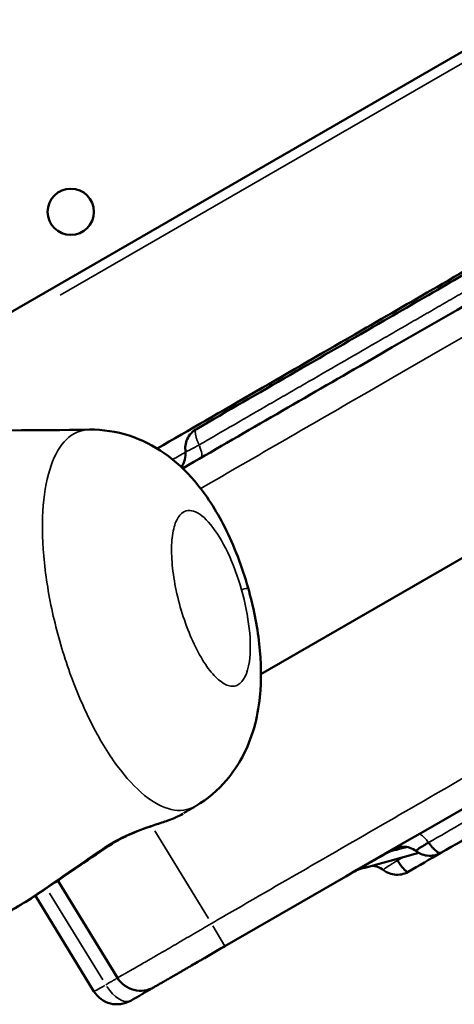
# Model space of a CAD drawing. Extents: x 0 to 21830, y 0 to 18951.
# Drawn here: x 6109 to 6189, y 2781 to 2962 of the extents above; entities that cross this region are included whole.
import ezdxf

# ---------------------------------------------------------------- set-up
doc = ezdxf.new("R2010")
doc.units = 0
doc.layers.add('MD_Visible', color=7, linetype='Continuous', lineweight=50)
doc.layers.add('MD_Visible Narrow', color=7, linetype='Continuous', lineweight=35)

# ---------------------------------------------------------------- blocks, each defined once
blk = doc.blocks.new('CustomObjectsInViewport11_0')
at = {"layer": 'MD_Visible'}
for p, q in [((6074.68, 2889.61), (6899.1, 3365.59)), ((6153.73, 2842.11), (6928.16, 3289.23)), ((6127.33, 2786.3), (6116.37, 2804.18)), ((6112.18, 2801.47), (6112.17, 2801.47)), ((6123, 2783.8), (6112.23, 2801.38))]:
    blk.add_line(p, q, dxfattribs=at)
at = {"layer": 'MD_Visible', "extrusion": (0, 0, -1)}
blk.add_circle((-6118.74, 2927.16), 4.25, dxfattribs=at)
at = {"layer": 'MD_Visible'}
for centre in [(6131.59, 2788.91), (6127.26, 2786.41)]:
    blk.add_arc(centre, 5, 211.5, 300, dxfattribs=at)
for points, knots in [([(6139.33, 2879.98), (6150.18, 2886.25), (6192.97, 2910.95), (6267.69, 2954.09), (6363.49, 3009.4), (6459.28, 3064.71), (6555.08, 3120.02), (6650.87, 3175.32), (6746.67, 3230.63), (6832.17, 3279.99), (6885.73, 3310.92), (6907.37, 3323.41)], [0.0729097, 0.0729097, 0.0729097, 0.0729097, 0.1105175, 0.2211326, 0.3317477, 0.4423628, 0.552978, 0.6635931, 0.7742082, 0.8848233, 0.9597661, 0.9597661, 0.9597661, 0.9597661]), ([(6947.37, 3254.13), (6925.73, 3241.64), (6872.17, 3210.71), (6786.67, 3161.35), (6690.87, 3106.04), (6595.08, 3050.73), (6499.28, 2995.43), (6403.49, 2940.12), (6307.69, 2884.81), (6222.22, 2835.47), (6168.68, 2804.56), (6147.08, 2792.08)], [0.0356723, 0.0356723, 0.0356723, 0.0356723, 0.1106151, 0.2212302, 0.3318453, 0.4424604, 0.5530756, 0.6636907, 0.7743058, 0.8849209, 0.9597661, 0.9597661, 0.9597661, 0.9597661]), ([(6134.63, 2883.62), (6146.44, 2890.44), (6158.72, 2897.53), (6177.11, 2908.15), (6182.16, 2911.06), (6192.87, 2917.25), (6198.57, 2920.54), (6212.41, 2928.53), (6220.51, 2933.2), (6240.59, 2944.8), (6253.18, 2952.07), (6271.81, 2962.82), (6278.22, 2966.52), (6284.61, 2970.21)], [0.236254, 0.236254, 0.236254, 0.236254, 5.03207, 5.03207, 6.754765, 6.754765, 8.749563, 8.749563, 11.694589, 11.694589, 15.934153, 15.934153, 18.18947, 18.18947, 18.18947, 18.18947]), ([(6141.84, 2887.21), (6153.12, 2893.72), (6164.89, 2900.51), (6180.79, 2909.69), (6185.09, 2912.18), (6195.92, 2918.43), (6202.46, 2922.21), (6216.91, 2930.55), (6224.83, 2935.12), (6236.82, 2942.04), (6241.18, 2944.56), (6245.53, 2947.07)], [0, 0, 0, 0, 4.018586, 4.018586, 5.543713, 5.543713, 7.961897, 7.961897, 10.627126, 10.627126, 12.176671, 12.176671, 12.176671, 12.176671]), ([(6068.45, 2887.7), (6076.2, 2887.3), (6084.99, 2887.07), (6103.12, 2886.91), (6112.45, 2886.96), (6122.16, 2887.1)], [0, 0, 0, 0, 3.541199, 3.541199, 6.827062, 6.827062, 6.827062, 6.827062]), ([(6122.18, 2887.1), (6124.65, 2887.14), (6127.15, 2886.75), (6131.8, 2885.25), (6133.97, 2884.14), (6138.03, 2881.32), (6139.9, 2879.56), (6143.68, 2875.11), (6145.49, 2872.26), (6148.79, 2865.73), (6150.26, 2861.89), (6152.32, 2854.6), (6153.03, 2851.09), (6153.78, 2844.36), (6153.85, 2841.09), (6153.14, 2834.11), (6152.13, 2830.29), (6149.46, 2825.36), (6148.5, 2823.95), (6145.81, 2820.81), (6143.89, 2819.17), (6141.78, 2817.9)], [0, 0, 0, 0, 0.767398, 0.767398, 1.53131, 1.53131, 2.367372, 2.367372, 3.461366, 3.461366, 4.673182, 4.673182, 5.733975, 5.733975, 6.78374, 6.78374, 8.047949, 8.047949, 8.585454, 8.585454, 9.348628, 9.348628, 9.348628, 9.348628]), ([(6139.84, 2883.09), (6139.8, 2883.44), (6139.79, 2883.81), (6139.89, 2884.58), (6140, 2884.99), (6140.35, 2885.75), (6140.58, 2886.11), (6141.14, 2886.73), (6141.48, 2887), (6141.84, 2887.21)], [0, 0, 0, 0, 0.1104909, 0.1104909, 0.2357134, 0.2357134, 0.3606189, 0.3606189, 0.4871975, 0.4871975, 0.4871975, 0.4871975]), ([(6290.53, 2869.13), (6279.74, 2862.9), (6268.48, 2856.4), (6253.19, 2847.57), (6249, 2845.15), (6238.4, 2839.03), (6231.99, 2835.33), (6217.62, 2827.04), (6209.6, 2822.41), (6196.85, 2815.04), (6191.84, 2812.15), (6186.84, 2809.27)], [0.000009, 0.000009, 0.000009, 0.000009, 3.845583, 3.845583, 5.330435, 5.330435, 7.702765, 7.702765, 10.399199, 10.399199, 12.177602, 12.177602, 12.177602, 12.177602]), ([(6136.59, 2815.2), (6135.94, 2814.98), (6135.13, 2814.71), (6133.43, 2814.13), (6132.53, 2813.82), (6130.8, 2813.16), (6129.94, 2812.8), (6128.38, 2812.09), (6127.65, 2811.71), (6126.54, 2811.08), (6126.11, 2810.82), (6125.74, 2810.56)], [0, 0, 0, 0, 0.335014, 0.335014, 0.632809, 0.632809, 0.902309, 0.902309, 1.152518, 1.152518, 1.33123, 1.33123, 1.33123, 1.33123]), ([(6182.27, 2809.59), (6181.93, 2809.85), (6181.53, 2810.06), (6180.71, 2810.33), (6180.27, 2810.4), (6179.4, 2810.39), (6178.97, 2810.31), (6178.32, 2810.09), (6178.09, 2809.98), (6177.87, 2809.86)], [0, 0, 0, 0, 0.12968, 0.12968, 0.2597316, 0.2597316, 0.3896732, 0.3896732, 0.4653719, 0.4653719, 0.4653719, 0.4653719]), ([(6184.55, 2811.15), (6184.36, 2811.03), (6184.17, 2810.92), (6183.9, 2810.77), (6183.81, 2810.71), (6183.68, 2810.64), (6183.64, 2810.61), (6183.56, 2810.56), (6183.52, 2810.54), (6183.32, 2810.41), (6183.17, 2810.32), (6182.98, 2810.2), (6182.91, 2810.16), (6182.8, 2810.08), (6182.74, 2810.04), (6182.59, 2809.94), (6182.51, 2809.88), (6182.41, 2809.8), (6182.38, 2809.77), (6182.35, 2809.74), (6182.33, 2809.73), (6182.31, 2809.71), (6182.3, 2809.7), (6182.26, 2809.66), (6182.25, 2809.63), (6182.26, 2809.61), (6182.26, 2809.6), (6182.27, 2809.59)], [0, 0, 0, 0, 0.125, 0.125, 0.1875, 0.1875, 0.21875, 0.21875, 0.25, 0.25, 0.375, 0.375, 0.4375, 0.4375, 0.5, 0.5, 0.625, 0.625, 0.6875, 0.6875, 0.71875, 0.71875, 0.75, 0.75, 0.875, 0.875, 0.933856, 0.933856, 0.933856, 0.933856]), ([(6184.55, 2811.15), (6184.68, 2810.98), (6184.8, 2810.82), (6184.98, 2810.6), (6185.04, 2810.52), (6185.13, 2810.42), (6185.16, 2810.38), (6185.22, 2810.31), (6185.25, 2810.28), (6185.4, 2810.12), (6185.51, 2810), (6185.73, 2809.79), (6185.83, 2809.69), (6185.98, 2809.57), (6186.03, 2809.53), (6186.13, 2809.46), (6186.17, 2809.43), (6186.31, 2809.35), (6186.39, 2809.31), (6186.54, 2809.25), (6186.61, 2809.23), (6186.71, 2809.23), (6186.74, 2809.23), (6186.79, 2809.24), (6186.82, 2809.25), (6186.84, 2809.27), (6186.84, 2809.27), (6186.84, 2809.27)], [0, 0, 0, 0, 0.0625, 0.0625, 0.09375, 0.09375, 0.109375, 0.109375, 0.125, 0.125, 0.1875, 0.1875, 0.25, 0.25, 0.28125, 0.28125, 0.3125, 0.3125, 0.375, 0.375, 0.4375, 0.4375, 0.46875, 0.46875, 0.5, 0.5, 0.5002315, 0.5002315, 0.5002315, 0.5002315]), ([(6186.84, 2809.27), (6186.47, 2809.05), (6186.05, 2808.89), (6185.2, 2808.72), (6184.75, 2808.7), (6183.89, 2808.8), (6183.46, 2808.93), (6182.79, 2809.24), (6182.52, 2809.41), (6182.27, 2809.59)], [0, 0, 0, 0, 0.1304373, 0.1304373, 0.2611206, 0.2611206, 0.3919475, 0.3919475, 0.4871703, 0.4871703, 0.4871703, 0.4871703]), ([(6176.28, 2806.09), (6175.94, 2806.36), (6175.55, 2806.56), (6174.84, 2806.81), (6174.53, 2806.87), (6174.22, 2806.9)], [0, 0, 0, 0, 0.1296632, 0.1296632, 0.2232995, 0.2232995, 0.2232995, 0.2232995]), ([(6178.83, 2807.84), (6178.94, 2807.67), (6179.06, 2807.51), (6179.23, 2807.27), (6179.28, 2807.2), (6179.36, 2807.09), (6179.39, 2807.05), (6179.45, 2806.98), (6179.47, 2806.94), (6179.6, 2806.77), (6179.71, 2806.65), (6179.9, 2806.42), (6179.99, 2806.32), (6180.12, 2806.18), (6180.16, 2806.14), (6180.24, 2806.06), (6180.28, 2806.03), (6180.39, 2805.93), (6180.46, 2805.88), (6180.58, 2805.8), (6180.63, 2805.78), (6180.7, 2805.76), (6180.72, 2805.76), (6180.76, 2805.76), (6180.78, 2805.76), (6180.79, 2805.77), (6180.79, 2805.77), (6180.79, 2805.77)], [0, 0, 0, 0, 0.0625, 0.0625, 0.09375, 0.09375, 0.109375, 0.109375, 0.125, 0.125, 0.1875, 0.1875, 0.25, 0.25, 0.28125, 0.28125, 0.3125, 0.3125, 0.375, 0.375, 0.4375, 0.4375, 0.46875, 0.46875, 0.5, 0.5, 0.5002344, 0.5002344, 0.5002344, 0.5002344]), ([(6171.98, 2806.35), (6171.97, 2806.34), (6171.97, 2806.34), (6171.96, 2806.33), (6171.96, 2806.33), (6171.97, 2806.32), (6171.97, 2806.32), (6171.98, 2806.32), (6171.99, 2806.32), (6172.01, 2806.32), (6172.03, 2806.33), (6172.07, 2806.33), (6172.09, 2806.34), (6172.13, 2806.35), (6172.14, 2806.35), (6172.16, 2806.36)], [0, 0, 0, 0, 0.00390625, 0.00390625, 0.0078125, 0.0078125, 0.01171875, 0.01171875, 0.015625, 0.015625, 0.0234375, 0.0234375, 0.03125, 0.03125, 0.03548857, 0.03548857, 0.03548857, 0.03548857]), ([(6180.79, 2805.77), (6180.42, 2805.56), (6180, 2805.4), (6179.14, 2805.23), (6178.7, 2805.21), (6177.83, 2805.32), (6177.4, 2805.45), (6176.75, 2805.77), (6176.51, 2805.92), (6176.28, 2806.09)], [0, 0, 0, 0, 0.1307923, 0.1307923, 0.2617378, 0.2617378, 0.3924081, 0.3924081, 0.4798219, 0.4798219, 0.4798219, 0.4798219]), ([(6113.62, 2802.31), (6111.4, 2800.79), (6108.78, 2799.19), (6103.17, 2796.2), (6100.12, 2794.74), (6094.16, 2792.5), (6091.18, 2791.64), (6088.28, 2791.22)], [0, 0, 0, 0, 1.034422, 1.034422, 2.038344, 2.038344, 2.94605, 2.94605, 2.94605, 2.94605]), ([(6147.08, 2792.08), (6146.65, 2791.83), (6146.22, 2791.59), (6145.38, 2791.1), (6144.96, 2790.86), (6144.13, 2790.38), (6143.72, 2790.14), (6143.21, 2789.85), (6143.11, 2789.79), (6142.91, 2789.67), (6142.81, 2789.62), (6142.5, 2789.44), (6142.31, 2789.33), (6141.72, 2788.99), (6141.33, 2788.76), (6140.59, 2788.33), (6140.22, 2788.12), (6139.7, 2787.82), (6139.52, 2787.72), (6139.26, 2787.57), (6139.18, 2787.52), (6139.01, 2787.42), (6138.93, 2787.38), (6138.51, 2787.14), (6138.2, 2786.95), (6137.6, 2786.61), (6137.32, 2786.44), (6136.78, 2786.13), (6136.53, 2785.99), (6136.23, 2785.82), (6136.17, 2785.78), (6136.06, 2785.72), (6136, 2785.68), (6135.83, 2785.59), (6135.73, 2785.53), (6135.43, 2785.36), (6135.07, 2785.15), (6134.78, 2784.98), (6134.59, 2784.87), (6134.54, 2784.84), (6134.43, 2784.78), (6134.39, 2784.75), (6134.26, 2784.68), (6134.13, 2784.61), (6134.09, 2784.58), (6134.09, 2784.58)], [0, 0, 0, 0, 0.0625, 0.0625, 0.125, 0.125, 0.1875, 0.1875, 0.203125, 0.203125, 0.21875, 0.21875, 0.25, 0.25, 0.3125, 0.3125, 0.375, 0.375, 0.40625, 0.40625, 0.421875, 0.421875, 0.4375, 0.4375, 0.5, 0.5, 0.5625, 0.5625, 0.625, 0.625, 0.640625, 0.640625, 0.65625, 0.65625, 0.6875, 0.6875, 0.75, 0.8125, 0.8125, 0.84375, 0.84375, 0.875, 0.875, 0.9375, 1, 1, 1, 1]), ([(6134.09, 2784.58), (6134.09, 2784.58), (6134.07, 2784.57), (6133.97, 2784.51), (6133.9, 2784.47), (6133.75, 2784.39), (6133.7, 2784.36), (6133.61, 2784.3), (6133.57, 2784.28), (6133.51, 2784.25), (6133.47, 2784.23), (6133.29, 2784.12), (6133.12, 2784.02), (6132.75, 2783.81), (6132.54, 2783.69), (6132.25, 2783.52), (6132.19, 2783.49), (6132.07, 2783.42), (6132.01, 2783.38), (6131.82, 2783.27), (6131.69, 2783.2), (6131.29, 2782.96), (6131.01, 2782.8), (6130.41, 2782.46), (6130.09, 2782.27), (6129.76, 2782.08)], [0, 0, 0, 0, 0.125, 0.125, 0.25, 0.25, 0.3125, 0.3125, 0.34375, 0.34375, 0.375, 0.375, 0.5, 0.5, 0.625, 0.625, 0.65625, 0.65625, 0.6875, 0.6875, 0.75, 0.75, 0.875, 0.875, 1, 1, 1, 1])]:
    blk.add_open_spline(points, degree=3, knots=knots, dxfattribs=at)
for points in [[(6139.08, 2880.22), (6139.68, 2881.02), (6139.96, 2882.12), (6139.84, 2883.09)], [(6141.57, 2817.79), (6140.89, 2817.38), (6140.21, 2816.98), (6139.54, 2816.57)], [(6139.36, 2816.47), (6138.48, 2815.96), (6137.54, 2815.53), (6136.58, 2815.2)], [(6125.74, 2810.56), (6121.58, 2807.73), (6117.53, 2804.98), (6113.62, 2802.31)], [(6182.76, 2809.27), (6179.25, 2808.26), (6175.72, 2807.29), (6172.16, 2806.36)], [(6186.84, 2809.27), (6184.82, 2808.1), (6182.8, 2806.93), (6180.79, 2805.77)], [(6182.27, 2809.59), (6182.27, 2809.59), (6182.27, 2809.59), (6182.27, 2809.59)], [(6186.84, 2809.27), (6186.84, 2809.27), (6186.84, 2809.27), (6186.84, 2809.27)], [(6172.16, 2806.36), (6171.73, 2806.24), (6171.31, 2806.07), (6170.92, 2805.85)], [(6172.16, 2806.36), (6172.16, 2806.36), (6172.16, 2806.36), (6172.16, 2806.36)], [(6180.79, 2805.77), (6180.79, 2805.77), (6180.79, 2805.77), (6180.79, 2805.77)]]:
    blk.add_open_spline(points, degree=3, dxfattribs=at)
at = {"layer": 'MD_Visible Narrow'}
for p, q in [((6858.82, 3340.21), (6116.81, 2911.81)), ((6133.62, 2814.28), (6133.62, 2814.28)), ((6134.21, 2813.32), (6144.1, 2797.19)), ((6114.85, 2801.88), (6124.65, 2785.9)), ((6144.9, 2795.86), (6147.08, 2792.09))]:
    blk.add_line(p, q, dxfattribs=at)
at = {"layer": 'MD_Visible Narrow', "extrusion": (0, 0, -1)}
for centre, major_axis, ratio, start_param, end_param in [((6140.72, 2885.4), (2, -3.46), 0.232612, 5.227666, 6.227632), ((6129.15, 2842.97), (-6.71, 27.91), 0.668543, 2.942856, 3.073359), ((6129.15, 2842.97), (-6.71, 27.91), 0.668543, 2.935589, 2.935606), ((6135.6, 2818.03), (-0.98, 2.84), 0.804216, 2.963979, 3.127631), ((6179.22, 2804.86), (2.5, -4.33), 0.748567, 3.15164, 3.332493), ((6173.75, 2801.71), (2.5, -4.33), 0.807518, 3.151429, 3.328484), ((6127.26, 2786.41), (4.26, 2.61), 0.026168, 2.146943, 3.089243)]:
    blk.add_ellipse(centre, major_axis=major_axis, ratio=ratio, start_param=start_param, end_param=end_param, dxfattribs=at)
at = {"layer": 'MD_Visible Narrow'}
for centre, major_axis, ratio, start_param, end_param in [((6184.72, 2809.19), (-2, 3.46), 0.232612, 5.227666, 6.227632), ((6124.06, 2813.04), (-1.69, 2.48), 0.582015, 2.804915, 3.12098), ((6173.85, 2802.92), (-2, 3.46), 0.999846, -1.147828, -0.645066), ((6179.25, 2806.04), (-2, 3.46), 0.149104, 5.176708, 5.259196), ((6111.94, 2804.79), (-1.69, 2.48), 0.643599, 2.872441, 3.122914), ((6127.26, 2786.41), (-2.5, 4.33), 0.499726, 1.683301, 3.06484)]:
    blk.add_ellipse(centre, major_axis=major_axis, ratio=ratio, start_param=start_param, end_param=end_param, dxfattribs=at)
for points, knots in [([(6909.8, 3319.19), (6906.92, 3317.53), (6904.03, 3315.86), (6901.14, 3314.19), (6889.59, 3307.53), (6878.05, 3300.86), (6866.5, 3294.19), (6820.31, 3267.53), (6774.12, 3240.86), (6727.94, 3214.19), (6543.18, 3107.53), (6358.43, 3000.86), (6173.68, 2894.19), (6163.33, 2888.22), (6152.98, 2882.24), (6142.64, 2876.27)], [0, 0, 0, 0, 0.01, 0.01, 0.01, 0.05, 0.05, 0.05, 0.21, 0.21, 0.21, 0.85, 0.85, 0.85, 0.8858469, 0.8858469, 0.8858469, 0.8858469]), ([(6144.64, 2796.3), (6147.53, 2797.96), (6150.42, 2799.63), (6153.3, 2801.3), (6164.85, 2807.96), (6176.4, 2814.63), (6187.95, 2821.3), (6234.13, 2847.96), (6280.32, 2874.63), (6326.51, 2901.3), (6511.26, 3007.96), (6696.01, 3114.63), (6880.77, 3221.3), (6902.15, 3233.65), (6923.54, 3246), (6944.93, 3258.35)], [0, 0, 0, 0, 0.01, 0.01, 0.01, 0.05, 0.05, 0.05, 0.21, 0.21, 0.21, 0.85, 0.85, 0.85, 0.9240938, 0.9240938, 0.9240938, 0.9240938]), ([(6142.33, 2884.28), (6144.47, 2885.52), (6146.62, 2886.76), (6150.93, 2889.25), (6153.09, 2890.5), (6156.35, 2892.38), (6157.43, 2893.01), (6159.62, 2894.27), (6160.71, 2894.9), (6163.98, 2896.78), (6166.16, 2898.04), (6170.52, 2900.56), (6172.7, 2901.82), (6175.96, 2903.7), (6177.05, 2904.33), (6179.23, 2905.59), (6180.32, 2906.22), (6181.95, 2907.16), (6182.49, 2907.47), (6183.3, 2907.94), (6183.58, 2908.1), (6184.12, 2908.41), (6184.39, 2908.57), (6185.75, 2909.35), (6186.82, 2909.97), (6188.96, 2911.21), (6190.02, 2911.82), (6192.14, 2913.05), (6193.2, 2913.65), (6196.36, 2915.48), (6198.46, 2916.69), (6201.62, 2918.52), (6202.67, 2919.12), (6204.8, 2920.35), (6205.86, 2920.97), (6207.47, 2921.9), (6208.01, 2922.21), (6208.82, 2922.68), (6209.09, 2922.83), (6209.64, 2923.15), (6209.91, 2923.3), (6210.73, 2923.77), (6211.27, 2924.09), (6212.36, 2924.72), (6212.9, 2925.03), (6214.53, 2925.97), (6215.62, 2926.6), (6217.8, 2927.86), (6218.89, 2928.49), (6222.16, 2930.38), (6224.34, 2931.64), (6227.62, 2933.53), (6228.71, 2934.16), (6230.35, 2935.1), (6230.89, 2935.42), (6231.98, 2936.05), (6232.53, 2936.36), (6234.16, 2937.3), (6235.24, 2937.93), (6237.4, 2939.17), (6238.48, 2939.8), (6241.71, 2941.66), (6243.86, 2942.9), (6246, 2944.14)], [0, 0, 0, 0, 0.0625, 0.0625, 0.125, 0.125, 0.15625, 0.15625, 0.1875, 0.1875, 0.25, 0.25, 0.3125, 0.3125, 0.34375, 0.34375, 0.375, 0.375, 0.390625, 0.390625, 0.398437, 0.398437, 0.40625, 0.40625, 0.4375, 0.4375, 0.46875, 0.46875, 0.5, 0.5, 0.5625, 0.5625, 0.59375, 0.59375, 0.625, 0.625, 0.640625, 0.640625, 0.648437, 0.648437, 0.65625, 0.65625, 0.671875, 0.671875, 0.6875, 0.6875, 0.71875, 0.71875, 0.75, 0.75, 0.8125, 0.8125, 0.84375, 0.84375, 0.859375, 0.859375, 0.875, 0.875, 0.90625, 0.90625, 0.9375, 0.9375, 1, 1, 1, 1]), ([(6122.16, 2887.1), (6120.59, 2887.07), (6117.81, 2885.89), (6114.89, 2880.94), (6113.43, 2873.47), (6113.52, 2864.05), (6115.15, 2853.51), (6118.18, 2842.83), (6122.32, 2833), (6127.19, 2824.93), (6132.35, 2819.35), (6136.51, 2817.16), (6139.52, 2816.99), (6140.98, 2817.45), (6141.7, 2817.86), (6141.78, 2817.9)], [-1.663846, -1.663846, -1.663846, -1.663846, -1.346397, -1.047198, -0.747998, -0.448799, -0.1496, 0.1496, 0.448799, 0.747998, 1.047198, 1.346397, 1.495997, 1.645596, 1.663523, 1.663523, 1.663523, 1.663523]), ([(6141.84, 2887.21), (6141.83, 2887.2), (6141.82, 2887.19), (6141.8, 2887.18), (6141.79, 2887.17), (6141.76, 2887.14), (6141.74, 2887.11), (6141.7, 2887.03), (6141.68, 2886.96), (6141.66, 2886.84), (6141.65, 2886.8), (6141.65, 2886.7), (6141.65, 2886.65), (6141.65, 2886.49), (6141.67, 2886.38), (6141.7, 2886.19), (6141.71, 2886.12), (6141.73, 2886.02), (6141.74, 2885.98), (6141.76, 2885.91), (6141.77, 2885.87), (6141.81, 2885.69), (6141.86, 2885.53), (6141.97, 2885.2), (6142.03, 2885.02), (6142.11, 2884.8), (6142.13, 2884.75), (6142.17, 2884.66), (6142.19, 2884.61), (6142.25, 2884.47), (6142.29, 2884.38), (6142.33, 2884.28)], [0.50056, 0.50056, 0.50056, 0.50056, 0.515625, 0.515625, 0.53125, 0.53125, 0.5625, 0.5625, 0.625, 0.625, 0.65625, 0.65625, 0.6875, 0.6875, 0.75, 0.75, 0.78125, 0.78125, 0.796875, 0.796875, 0.8125, 0.8125, 0.875, 0.875, 0.9375, 0.9375, 0.953125, 0.953125, 0.96875, 0.96875, 1, 1, 1, 1]), ([(6139.84, 2883.09), (6139.84, 2883.08), (6139.84, 2883.07), (6139.87, 2883.05), (6139.9, 2883.05), (6139.96, 2883.06), (6139.99, 2883.07), (6140.04, 2883.09), (6140.05, 2883.09), (6140.09, 2883.1), (6140.11, 2883.11), (6140.21, 2883.15), (6140.3, 2883.19), (6140.47, 2883.27), (6140.52, 2883.3), (6140.65, 2883.36), (6140.72, 2883.39), (6140.93, 2883.5), (6141.08, 2883.58), (6141.32, 2883.72), (6141.41, 2883.76), (6141.58, 2883.86), (6141.67, 2883.91), (6141.94, 2884.06), (6142.13, 2884.17), (6142.33, 2884.28)], [0.0666196, 0.0666196, 0.0666196, 0.0666196, 0.125, 0.125, 0.25, 0.25, 0.3125, 0.3125, 0.34375, 0.34375, 0.375, 0.375, 0.5, 0.5, 0.5625, 0.5625, 0.625, 0.625, 0.75, 0.75, 0.8125, 0.8125, 0.875, 0.875, 1, 1, 1, 1]), ([(6150.15, 2857.66), (6150.83, 2855.25), (6151.81, 2850.33), (6151.84, 2843.39), (6150.35, 2840.33), (6148.66, 2839.86), (6147.42, 2840.02), (6145.68, 2841.12), (6143.49, 2843.77), (6141.39, 2847.52), (6139.56, 2852.03), (6138.18, 2856.9), (6137.37, 2861.7), (6137.19, 2865.99), (6137.66, 2869.4), (6138.92, 2871.99), (6141.22, 2872.64), (6144.46, 2870.1), (6147.71, 2864.78), (6149.47, 2860.07), (6150.15, 2857.66)], [3.141593, 3.141593, 3.141593, 3.141593, 3.590392, 4.039191, 4.637589, 4.787189, 4.936788, 5.235988, 5.535187, 5.834386, 6.133586, 6.432785, 6.731984, 7.031184, 7.330383, 7.629582, 8.078381, 8.52718, 8.975979, 9.424778, 9.424778, 9.424778, 9.424778]), ([(6288.23, 2871), (6286.08, 2869.77), (6283.94, 2868.53), (6279.63, 2866.04), (6277.47, 2864.79), (6273.13, 2862.29), (6270.95, 2861.03), (6268.21, 2859.45), (6267.66, 2859.13), (6266.55, 2858.49), (6266, 2858.17), (6264.34, 2857.22), (6263.24, 2856.58), (6261.05, 2855.31), (6259.96, 2854.68), (6257.78, 2853.43), (6256.7, 2852.8), (6255.08, 2851.87), (6254.54, 2851.56), (6253.47, 2850.94), (6252.93, 2850.63), (6251.33, 2849.7), (6250.27, 2849.09), (6248.67, 2848.17), (6248.14, 2847.86), (6247.08, 2847.25), (6246.56, 2846.95), (6244.97, 2846.03), (6243.92, 2845.42), (6240.77, 2843.61), (6238.68, 2842.4), (6234.49, 2839.98), (6232.39, 2838.77), (6229.2, 2836.92), (6228.13, 2836.31), (6225.97, 2835.06), (6224.89, 2834.44), (6223.52, 2833.65), (6223.24, 2833.49), (6222.69, 2833.17), (6222.42, 2833.01), (6221.6, 2832.53), (6221.05, 2832.22), (6219.4, 2831.27), (6218.3, 2830.63), (6215.01, 2828.73), (6212.82, 2827.47), (6208.44, 2824.94), (6206.25, 2823.67), (6202.97, 2821.78), (6201.88, 2821.15), (6200.24, 2820.21), (6199.7, 2819.89), (6198.6, 2819.26), (6198.06, 2818.95), (6195.34, 2817.38), (6193.17, 2816.13), (6188.86, 2813.63), (6186.7, 2812.39), (6184.55, 2811.15)], [0, 0, 0, 0, 0.0625, 0.0625, 0.125, 0.125, 0.1875, 0.1875, 0.203125, 0.203125, 0.21875, 0.21875, 0.25, 0.25, 0.28125, 0.28125, 0.3125, 0.3125, 0.328125, 0.328125, 0.34375, 0.34375, 0.375, 0.375, 0.390625, 0.390625, 0.40625, 0.40625, 0.4375, 0.4375, 0.5, 0.5, 0.5625, 0.5625, 0.59375, 0.59375, 0.625, 0.625, 0.632812, 0.632812, 0.640625, 0.640625, 0.65625, 0.65625, 0.6875, 0.6875, 0.75, 0.75, 0.8125, 0.8125, 0.84375, 0.84375, 0.859375, 0.859375, 0.875, 0.875, 0.9375, 0.9375, 1, 1, 1, 1]), ([(6150.15, 2857.66), (6150.93, 2857.88), (6151.34, 2858), (6151.36, 2858), (6151.36, 2858), (6151.36, 2858), (6151.36, 2858)], [-1, -1, -1, -1, -0.7142857, -0.7142857, -0.7142857, -0.7098535, -0.7098535, -0.7098535, -0.7098535]), ([(6136.99, 2815.39), (6136.18, 2815.12), (6134.06, 2814.45), (6129.51, 2812.85), (6126.49, 2811.3), (6125.14, 2810.38)], [0, 0, 0, 0, 0.402991, 0.805983, 1.41047, 1.41047, 1.41047, 1.41047]), ([(6179.51, 2810.38), (6179.32, 2810.3), (6179.13, 2810.22), (6178.81, 2810.09), (6178.69, 2810.04), (6178.44, 2809.94), (6178.32, 2809.89), (6178.12, 2809.81), (6178.06, 2809.78), (6177.93, 2809.72), (6177.86, 2809.7), (6177.76, 2809.65), (6177.73, 2809.63), (6177.66, 2809.6), (6177.62, 2809.59), (6177.57, 2809.56), (6177.56, 2809.55), (6177.52, 2809.54), (6177.51, 2809.53), (6177.48, 2809.51), (6177.46, 2809.51), (6177.44, 2809.49), (6177.42, 2809.49), (6177.41, 2809.48)], [0.91236493, 0.91236493, 0.91236493, 0.91236493, 0.9375, 0.9375, 0.953125, 0.953125, 0.96875, 0.96875, 0.9765625, 0.9765625, 0.984375, 0.984375, 0.98828125, 0.98828125, 0.9921875, 0.9921875, 0.99414063, 0.99414063, 0.99609375, 0.99609375, 0.99804688, 0.99804688, 1, 1, 1, 1]), ([(6171.98, 2806.35), (6174.72, 2807.06), (6177.43, 2807.79), (6181, 2808.8), (6181.86, 2809.04), (6182.72, 2809.29)], [0, 0, 0, 0, 0.5, 0.5, 0.6606386, 0.6606386, 0.6606386, 0.6606386]), ([(6178.83, 2807.84), (6178.63, 2807.73), (6178.43, 2807.61), (6178.16, 2807.45), (6178.06, 2807.39), (6177.93, 2807.31), (6177.89, 2807.29), (6177.8, 2807.24), (6177.76, 2807.21), (6177.54, 2807.08), (6177.39, 2806.98), (6177.17, 2806.85), (6177.1, 2806.8), (6176.97, 2806.72), (6176.91, 2806.68), (6176.74, 2806.56), (6176.64, 2806.49), (6176.52, 2806.4), (6176.49, 2806.37), (6176.44, 2806.33), (6176.42, 2806.32), (6176.39, 2806.29), (6176.38, 2806.28), (6176.32, 2806.23), (6176.29, 2806.19), (6176.26, 2806.13), (6176.27, 2806.11), (6176.28, 2806.1)], [0, 0, 0, 0, 0.125, 0.125, 0.1875, 0.1875, 0.21875, 0.21875, 0.25, 0.25, 0.375, 0.375, 0.4375, 0.4375, 0.5, 0.5, 0.625, 0.625, 0.6875, 0.6875, 0.71875, 0.71875, 0.75, 0.75, 0.875, 0.875, 1, 1, 1, 1]), ([(6113.12, 2802.1), (6110.58, 2800.36), (6105.37, 2797.26), (6096.64, 2793.33), (6091.23, 2791.85), (6088.56, 2791.5)], [0, 0, 0, 0, 1.213609, 2.022681, 2.831754, 2.831754, 2.831754, 2.831754]), ([(6127.33, 2786.3), (6127.33, 2786.3), (6127.36, 2786.31), (6127.48, 2786.37), (6127.56, 2786.41), (6127.73, 2786.51), (6127.8, 2786.54), (6127.94, 2786.62), (6128.01, 2786.66), (6128.26, 2786.8), (6128.65, 2787.02), (6129.13, 2787.29), (6129.54, 2787.52), (6129.68, 2787.6), (6129.9, 2787.73), (6129.97, 2787.77), (6130.13, 2787.86), (6130.2, 2787.9), (6130.6, 2788.13), (6130.94, 2788.32), (6131.65, 2788.74), (6132.03, 2788.96), (6132.83, 2789.42), (6133.25, 2789.66), (6133.8, 2789.98), (6133.91, 2790.04), (6134.14, 2790.17), (6134.25, 2790.24), (6134.59, 2790.44), (6134.83, 2790.57), (6135.53, 2790.98), (6136.01, 2791.26), (6137.01, 2791.84), (6137.52, 2792.13), (6138.3, 2792.59), (6138.56, 2792.74), (6138.97, 2792.98), (6139.1, 2793.06), (6139.37, 2793.22), (6139.51, 2793.29), (6140.18, 2793.69), (6140.73, 2794.01), (6141.83, 2794.65), (6142.39, 2794.98), (6143.51, 2795.63), (6144.07, 2795.96), (6144.64, 2796.3)], [0, 0, 0, 0, 0.0625, 0.0625, 0.125, 0.125, 0.15625, 0.15625, 0.1875, 0.1875, 0.25, 0.3125, 0.3125, 0.34375, 0.34375, 0.359375, 0.359375, 0.375, 0.375, 0.4375, 0.4375, 0.5, 0.5, 0.5625, 0.5625, 0.578125, 0.578125, 0.59375, 0.59375, 0.625, 0.625, 0.6875, 0.6875, 0.75, 0.75, 0.78125, 0.78125, 0.796875, 0.796875, 0.8125, 0.8125, 0.875, 0.875, 0.9375, 0.9375, 1, 1, 1, 1]), ([(6125.19, 2785.01), (6125.36, 2785.1), (6125.51, 2785.19), (6125.81, 2785.36), (6125.96, 2785.45), (6126.16, 2785.56), (6126.22, 2785.6), (6126.32, 2785.65), (6126.35, 2785.67), (6126.41, 2785.71), (6126.44, 2785.72), (6126.58, 2785.81), (6126.68, 2785.87), (6126.87, 2785.98), (6126.95, 2786.03), (6127.04, 2786.09), (6127.06, 2786.1), (6127.09, 2786.12), (6127.14, 2786.15), (6127.18, 2786.18), (6127.24, 2786.22), (6127.28, 2786.25), (6127.32, 2786.28), (6127.33, 2786.3), (6127.33, 2786.3)], [0, 0, 0, 0, 0.125, 0.125, 0.25, 0.25, 0.3125, 0.3125, 0.34375, 0.34375, 0.375, 0.375, 0.5, 0.5, 0.625, 0.625, 0.65625, 0.65625, 0.6875, 0.75, 0.75, 0.875, 0.875, 1, 1, 1, 1])]:
    blk.add_open_spline(points, degree=3, knots=knots, dxfattribs=at)
for points in [[(6122.18, 2887.1), (6122.17, 2887.1), (6122.17, 2887.1), (6122.16, 2887.1)], [(6141.84, 2887.21), (6141.84, 2887.21), (6141.84, 2887.21), (6141.84, 2887.21)], [(6137.49, 2881.6), (6138.28, 2882.05), (6139.07, 2882.51), (6139.85, 2882.96)], [(6139.84, 2883.09), (6139.84, 2883.09), (6139.84, 2883.09), (6139.84, 2883.09)], [(6125.14, 2810.38), (6121.01, 2807.53), (6117, 2804.78), (6113.12, 2802.1)], [(6180.67, 2810.31), (6179.59, 2810.03), (6178.5, 2809.75), (6177.41, 2809.48)], [(6177.41, 2809.48), (6175.5, 2808.38), (6173.69, 2807.33), (6171.98, 2806.35)], [(6179.89, 2808.45), (6179.53, 2808.25), (6179.18, 2808.05), (6178.83, 2807.84)]]:
    blk.add_open_spline(points, degree=3, dxfattribs=at)

msp = doc.modelspace()

# ---------------------------------------------------------------- block references
at = {"layer": 'MD_Visible'}
msp.add_blockref('CustomObjectsInViewport11_0', (0, 0), dxfattribs=at)

doc.saveas('drawing.dxf')
